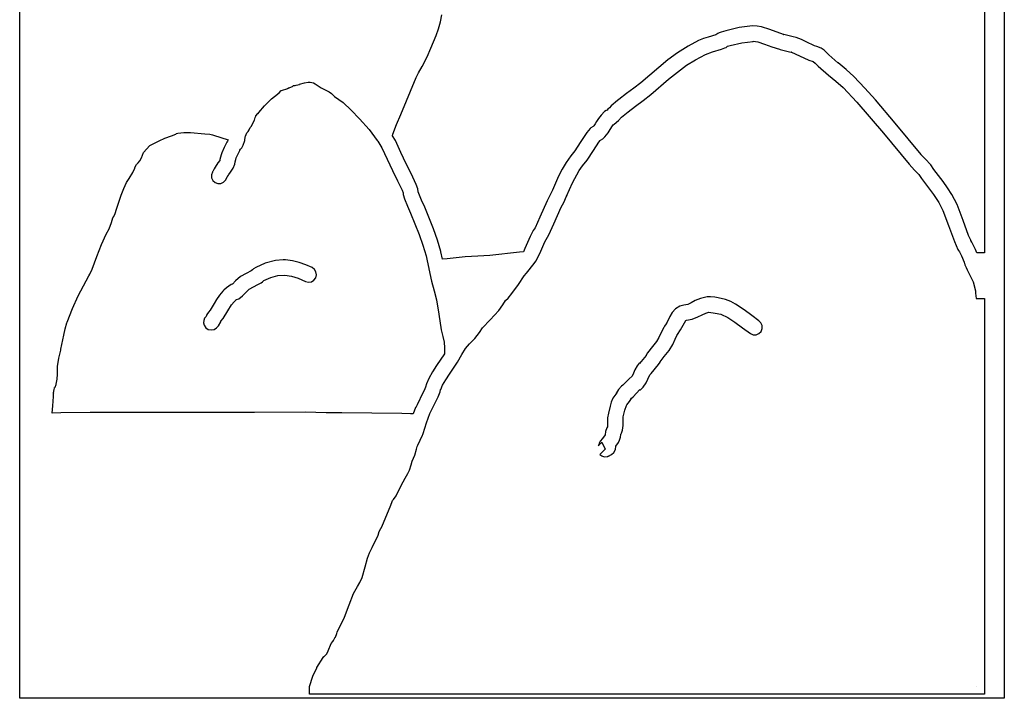
# Model space of a CAD drawing. Extents: x -1 to 629, y 2 to 3679.
# Drawn here: x 133 to 440, y 1153 to 1365 of the extents above; entities that cross this region are included whole.
import ezdxf

# ---------------------------------------------------------------- set-up
doc = ezdxf.new("R2010")
doc.units = 0

msp = doc.modelspace()

# ---------------------------------------------------------------- linework, layer by layer
at = {"layer": 'Calque 1'}
for p, q in [((439.771, 1661.24), (439.771, 1153.48)), ((433.607, 1576.74), (433.607, 1292.46)), ((132.828, 1153.48), (132.827735, 1562.33)), ((264.002, 1364.54), (264.395, 1366.64)), ((263.372, 1362.35), (264.002, 1364.53)), ((264.002, 1364.53), (264.002, 1364.54)), ((361.256, 1363.22), (357.087, 1362.69)), ((362.693, 1363.17), (361.256, 1363.22)), ((364.066, 1362.93), (362.693, 1363.17)), ((366.667, 1362.11), (364.066, 1362.93)), ((260.957, 1356.32), (262.613, 1360.25)), ((262.613, 1360.25), (263.372, 1362.35)), ((347.413, 1359.77), (346, 1359.31)), ((347.424, 1359.77), (347.413, 1359.77)), ((349.874, 1360.45), (347.424, 1359.77)), ((350.438, 1360.9), (349.874, 1360.45)), ((350.879, 1361.1), (350.438, 1360.9)), ((351.538, 1361.3), (350.879, 1361.09)), ((350.879, 1361.09), (350.879, 1361.1)), ((352.98, 1361.75), (351.538, 1361.3)), ((357.087, 1362.69), (352.98, 1361.75)), ((370.951, 1360.54), (366.667, 1362.11)), ((371.025, 1360.53), (370.84, 1360.58)), ((370.84, 1360.58), (370.951, 1360.54)), ((371.437, 1360.43), (371.025, 1360.53)), ((372.678, 1360.15), (371.437, 1360.43)), ((373.962, 1359.85), (372.678, 1360.15)), ((374.848, 1359.62), (373.962, 1359.85)), ((341.201, 1356.93), (337.902, 1354.88)), ((344.466, 1358.64), (341.201, 1356.92)), ((341.201, 1356.92), (341.201, 1356.93)), ((344.476, 1358.64), (344.466, 1358.64)), ((344.466, 1358.64), (344.466, 1358.64)), ((346, 1359.31), (344.476, 1358.64)), ((353.028, 1356.54), (353.512, 1356.89)), ((353.512, 1356.89), (354.327, 1357.14)), ((354.327, 1357.14), (357.933, 1357.94)), ((357.933, 1357.94), (361.516, 1358.41)), ((361.516, 1358.41), (361.529, 1358.43)), ((361.529, 1358.43), (362.931, 1358.23)), ((362.931, 1358.23), (365.045, 1357.59)), ((365.045, 1357.59), (367.344, 1356.72)), ((367.344, 1356.72), (369.641, 1355.93)), ((376.507, 1358.99), (374.848, 1359.62)), ((378.002, 1358.29), (376.507, 1358.99)), ((380.632, 1357.03), (378.002, 1358.29)), ((381.33, 1356.83), (380.632, 1357.03)), ((382.629, 1356.28), (381.33, 1356.83)), ((259.824, 1353.54), (260.949, 1356.3)), ((260.949, 1356.3), (260.957, 1356.32)), ((337.902, 1354.87), (334.907, 1352.62)), ((337.902, 1354.88), (337.902, 1354.87)), ((343.527, 1352.7), (346.662, 1354.35)), ((346.662, 1354.35), (348.845, 1355.12)), ((348.845, 1355.12), (351.649, 1355.97)), ((351.649, 1355.97), (352.628, 1356.35)), ((352.628, 1356.35), (353.028, 1356.54)), ((369.641, 1355.93), (369.94, 1355.86)), ((369.94, 1355.86), (370.363, 1355.76)), ((370.363, 1355.76), (371.602, 1355.48)), ((371.602, 1355.48), (372.858, 1355.19)), ((372.858, 1355.19), (373.446, 1355.03)), ((373.446, 1355.03), (373.358, 1355.06)), ((373.358, 1355.06), (373.446, 1355.03)), ((373.446, 1355.03), (375.922, 1353.94)), ((373.446, 1355.03), (373.446, 1355.03)), ((375.922, 1353.94), (378.825, 1352.59)), ((383.571, 1355.64), (382.629, 1356.28)), ((382.629, 1356.28), (382.629, 1356.28)), ((384.108, 1355.1), (383.571, 1355.64)), ((385.048, 1354.2), (384.108, 1355.1)), ((387.916, 1351.71), (385.048, 1354.2)), ((258.344, 1350.54), (259.824, 1353.54)), ((334.907, 1352.62), (332.028, 1350.28)), ((337.878, 1348.83), (340.69, 1350.95)), ((340.69, 1350.95), (343.527, 1352.7)), ((378.825, 1352.59), (380.185, 1352.13)), ((380.185, 1352.13), (380.822, 1351.61)), ((380.822, 1351.61), (381.791, 1350.68)), ((381.791, 1350.68), (385.016, 1347.89)), ((387.934, 1351.69), (387.916, 1351.71)), ((390.445, 1349.65), (387.934, 1351.69)), ((256.377, 1347.18), (257.116, 1348.63)), ((257.116, 1348.63), (258.344, 1350.54)), ((332.028, 1350.28), (326.48, 1345.51)), ((332.028, 1350.28), (332.028, 1350.28)), ((335.113, 1346.58), (337.878, 1348.83)), ((385.016, 1347.89), (387.289, 1346.04)), ((392.853, 1347.43), (390.445, 1349.65)), ((217.853, 1344.38), (218.177, 1344.63)), ((218.177, 1344.63), (218.199, 1344.64)), ((218.199, 1344.64), (218.706, 1344.69)), ((218.706, 1344.69), (219.014, 1344.75)), ((219.014, 1344.75), (220.01, 1345.01)), ((220.01, 1345.01), (220.036, 1345.02)), ((220.036, 1345.02), (221.617, 1345.46)), ((221.617, 1345.46), (222.804, 1345.68)), ((222.804, 1345.68), (222.811, 1345.69)), ((222.811, 1345.69), (223.117, 1345.69)), ((223.115, 1345.7), (223.391, 1345.67)), ((223.117, 1345.69), (223.115, 1345.7)), ((223.391, 1345.67), (224.389, 1345.45)), ((224.389, 1345.45), (224.922, 1345.2)), ((224.922, 1345.2), (226.764, 1343.96)), ((251.653, 1335.63), (256.377, 1347.18)), ((326.48, 1345.51), (324.315, 1343.79)), ((326.48, 1345.51), (326.48, 1345.51)), ((329.615, 1341.86), (335.113, 1346.58)), ((387.289, 1346.04), (389.516, 1343.98)), ((396.327, 1343.85), (392.853, 1347.43)), ((212.293, 1341.17), (213.716, 1342.31)), ((213.716, 1342.31), (214.386, 1343.08)), ((214.386, 1343.08), (214.392, 1343.09)), ((214.392, 1343.09), (214.412, 1343.1)), ((214.412, 1343.1), (214.423, 1343.1)), ((214.423, 1343.1), (214.417, 1343.1)), ((214.417, 1343.1), (214.425, 1343.1)), ((214.425, 1343.1), (214.427, 1343.1)), ((214.427, 1343.1), (214.431, 1343.1)), ((214.431, 1343.1), (216.396, 1343.76)), ((216.396, 1343.76), (216.425, 1343.78)), ((216.425, 1343.78), (216.597, 1343.84)), ((216.471, 1343.8), (216.498, 1343.81)), ((216.474, 1343.8), (216.471, 1343.8)), ((216.498, 1343.81), (216.474, 1343.8)), ((216.498, 1343.81), (216.498, 1343.81)), ((216.499, 1343.8), (217.853, 1344.38)), ((216.597, 1343.84), (216.499, 1343.8)), ((226.764, 1343.96), (226.766, 1343.96)), ((226.766, 1343.96), (228.28, 1343.14)), ((228.28, 1343.14), (229.273, 1342.66)), ((229.273, 1342.66), (229.979, 1342.19)), ((229.979, 1342.19), (231.006, 1341.26)), ((321.976, 1342.1), (319.561, 1340.3)), ((324.315, 1343.79), (321.976, 1342.1)), ((327.202, 1339.93), (329.615, 1341.86)), ((389.516, 1343.98), (393.848, 1339.42)), ((399.613, 1340.13), (396.327, 1343.85)), ((207.379, 1336.25), (209.112, 1338.28)), ((209.112, 1338.28), (211.336, 1340.48)), ((211.336, 1340.48), (212.293, 1341.17)), ((231.006, 1341.26), (233.672, 1339.34)), ((233.672, 1339.34), (236.202, 1336.98)), ((317.166, 1338.29), (316.669, 1337.73)), ((319.18, 1339.98), (317.166, 1338.29)), ((319.561, 1340.3), (319.18, 1339.98)), ((324.799, 1338.17), (327.202, 1339.93)), ((393.848, 1339.42), (402.1, 1329.74)), ((405.743, 1332.86), (399.613, 1340.13)), ((206.472, 1335.2), (207.088, 1335.88)), ((207.088, 1335.88), (207.102, 1335.89)), ((207.093, 1335.88), (207.129, 1335.92)), ((207.102, 1335.89), (207.093, 1335.88)), ((207.129, 1335.92), (207.368, 1336.23)), ((207.305, 1336.15), (207.371, 1336.24)), ((207.364, 1336.23), (207.305, 1336.15)), ((207.368, 1336.23), (207.364, 1336.23)), ((207.371, 1336.24), (207.379, 1336.25)), ((236.202, 1336.98), (238.747, 1334.29)), ((250.28, 1332.44), (251.652, 1335.63)), ((251.652, 1335.63), (251.653, 1335.63)), ((314.124, 1335.44), (313.232, 1334.35)), ((315.174, 1336.51), (314.124, 1335.44)), ((315.692, 1336.89), (315.174, 1336.51)), ((315.174, 1336.51), (315.174, 1336.51)), ((315.944, 1336.98), (315.692, 1336.89)), ((315.692, 1336.89), (315.692, 1336.89)), ((316.224, 1337.23), (315.944, 1336.97)), ((315.944, 1336.97), (315.944, 1336.98)), ((316.669, 1337.73), (316.224, 1337.23)), ((320.418, 1334.74), (322.508, 1336.48)), ((322.508, 1336.48), (324.799, 1338.17)), ((205.097, 1332.01), (205.437, 1332.7)), ((205.437, 1332.7), (205.444, 1332.71)), ((205.444, 1332.71), (206.016, 1333.86)), ((206.016, 1333.86), (206.272, 1334.66)), ((206.272, 1334.66), (206.308, 1334.87)), ((206.308, 1334.87), (206.406, 1335.09)), ((206.406, 1335.09), (206.427, 1335.14)), ((206.427, 1335.14), (206.472, 1335.2)), ((238.747, 1334.29), (238.766, 1334.27)), ((238.766, 1334.27), (241.757, 1330.94)), ((249.145, 1329.5), (250.28, 1332.44)), ((312.237, 1332.64), (311.798, 1332.02)), ((312.66, 1333.41), (312.237, 1332.64)), ((313.232, 1334.35), (312.66, 1333.41)), ((317.6, 1332.11), (317.844, 1332.36)), ((317.844, 1332.36), (318.113, 1332.54)), ((318.113, 1332.54), (319.487, 1333.69)), ((319.487, 1333.69), (320.418, 1334.74)), ((413.826, 1323.08), (405.743, 1332.86)), ((180.2, 1328.92), (181.509, 1329.48)), ((181.509, 1329.48), (181.75, 1329.64)), ((181.75, 1329.64), (182.136, 1329.74)), ((182.136, 1329.74), (183.959, 1330)), ((183.959, 1330), (186.064, 1329.98)), ((186.064, 1329.98), (190.568, 1329.54)), ((190.568, 1329.54), (192.081, 1329.42)), ((192.081, 1329.42), (192.915, 1329.27)), ((192.915, 1329.27), (192.918, 1329.27)), ((192.918, 1329.27), (193.246, 1329.17)), ((193.246, 1329.17), (193.267, 1329.16)), ((193.267, 1329.16), (197.865, 1327.72)), ((203.266, 1328.86), (203.6, 1329.84)), ((203.6, 1329.84), (204.029, 1330.31)), ((204.029, 1330.31), (204.386, 1330.85)), ((204.386, 1330.85), (204.39, 1330.86)), ((204.39, 1330.86), (204.686, 1331.52)), ((204.686, 1331.52), (205.097, 1332.01)), ((241.757, 1330.94), (244.31, 1327.51)), ((249.03, 1328.99), (249.145, 1329.5)), ((309.586, 1329.95), (307.535, 1326.91)), ((310.636, 1331.21), (309.586, 1329.95)), ((309.586, 1329.95), (309.586, 1329.95)), ((310.88, 1331.49), (310.636, 1331.21)), ((310.636, 1331.21), (310.636, 1331.21)), ((311.591, 1331.89), (310.88, 1331.49)), ((311.594, 1331.88), (311.591, 1331.89)), ((311.652, 1331.9), (311.594, 1331.88)), ((311.798, 1332.02), (311.652, 1331.9)), ((315.248, 1328.68), (316.245, 1329.86)), ((316.245, 1329.86), (316.899, 1330.88)), ((316.899, 1330.88), (317.6, 1332.11)), ((316.899, 1330.88), (316.899, 1330.88)), ((402.1, 1329.74), (410.069, 1320.11)), ((173.398, 1325.95), (174.606, 1326.59)), ((174.606, 1326.59), (176.343, 1327.42)), ((176.343, 1327.42), (178.119, 1328.18)), ((178.119, 1328.18), (180.2, 1328.92)), ((197.255, 1326.73), (196.779, 1325.74)), ((197.408, 1326.98), (197.255, 1326.73)), ((197.625, 1327.33), (197.408, 1326.98)), ((197.865, 1327.72), (197.625, 1327.33)), ((202.065, 1325.23), (202.544, 1326.06)), ((202.544, 1326.06), (203.054, 1327.52)), ((203.054, 1327.52), (203.147, 1328.63)), ((203.147, 1328.63), (203.257, 1328.84)), ((203.257, 1328.84), (203.262, 1328.84)), ((203.262, 1328.84), (203.266, 1328.86)), ((244.31, 1327.51), (244.477, 1327.28)), ((244.477, 1327.28), (244.478, 1327.28)), ((244.478, 1327.28), (244.479, 1327.28)), ((244.479, 1327.28), (245.678, 1325.24)), ((249.933, 1327.45), (249.03, 1328.99)), ((251.676, 1323.74), (249.933, 1327.45)), ((307.535, 1326.91), (305.842, 1324.24)), ((311.673, 1324.4), (313.367, 1326.97)), ((313.367, 1326.97), (313.795, 1327.5)), ((313.795, 1327.5), (313.925, 1327.55)), ((313.925, 1327.55), (313.928, 1327.55)), ((313.928, 1327.55), (314.647, 1328.06)), ((314.647, 1328.06), (315.248, 1328.68)), ((315.248, 1328.68), (315.248, 1328.68)), ((315.248, 1328.68), (315.248, 1328.68)), ((170.824, 1322.1), (171.429, 1323.73)), ((171.429, 1323.73), (173.398, 1325.95)), ((195.662, 1323.05), (195.237, 1321.58)), ((195.844, 1323.67), (195.662, 1323.05)), ((196.598, 1325.3), (195.844, 1323.67)), ((196.779, 1325.74), (196.598, 1325.3)), ((200.363, 1322.04), (200.956, 1323.29)), ((200.956, 1323.29), (201.299, 1324.12)), ((201.299, 1324.12), (201.3, 1324.13)), ((201.3, 1324.13), (201.443, 1324.38)), ((201.413, 1324.33), (201.501, 1324.47)), ((201.443, 1324.38), (201.413, 1324.33)), ((201.501, 1324.47), (201.699, 1324.8)), ((201.699, 1324.8), (201.922, 1325.14)), ((201.922, 1325.14), (202.065, 1325.23)), ((245.678, 1325.24), (249.003, 1318.08)), ((253.286, 1320.24), (251.676, 1323.74)), ((305.839, 1324.24), (304.606, 1322.7)), ((305.842, 1324.24), (305.839, 1324.24)), ((309.729, 1321.4), (311.673, 1324.4)), ((413.879, 1323.03), (413.826, 1323.08)), ((415.16, 1321.7), (413.879, 1323.03)), ((168.724, 1319.06), (169.286, 1319.97)), ((169.286, 1319.97), (169.776, 1320.57)), ((169.776, 1320.57), (170.276, 1321.19)), ((170.276, 1321.19), (170.824, 1322.1)), ((194.621, 1320.5), (193.754, 1319.21)), ((195.174, 1321.21), (194.621, 1320.5)), ((195.237, 1321.58), (195.174, 1321.21)), ((199.397, 1318.9), (199.86, 1320.09)), ((199.86, 1320.09), (199.975, 1320.81)), ((199.975, 1320.81), (200.223, 1321.55)), ((200.223, 1321.55), (200.363, 1322.04)), ((254.882, 1317.15), (253.286, 1320.24)), ((303.164, 1320.67), (301.921, 1318.5)), ((303.167, 1320.67), (303.164, 1320.67)), ((304.606, 1322.7), (303.167, 1320.67)), ((308.282, 1319.59), (309.729, 1321.4)), ((410.069, 1320.11), (411.784, 1318.25)), ((416.784, 1319.97), (415.16, 1321.7)), ((416.856, 1319.89), (416.784, 1319.97)), ((417.8, 1318.49), (416.856, 1319.89)), ((167.007, 1315.64), (168.118, 1317.49)), ((168.118, 1317.49), (168.701, 1318.9)), ((168.701, 1318.9), (168.724, 1319.06)), ((192.911, 1317.63), (192.595, 1316.75)), ((192.982, 1317.72), (192.911, 1317.63)), ((193.044, 1317.86), (192.982, 1317.72)), ((193.226, 1318.23), (193.044, 1317.86)), ((193.484, 1318.68), (193.226, 1318.23)), ((193.754, 1319.21), (193.484, 1318.68)), ((197.878, 1316.69), (197.991, 1316.91)), ((197.991, 1316.91), (198.549, 1317.63)), ((198.549, 1317.63), (199.397, 1318.9)), ((249.003, 1318.08), (250.618, 1314.94)), ((256.459, 1313.81), (254.882, 1317.15)), ((301.921, 1318.5), (300.834, 1316.33)), ((305.186, 1314.27), (307.25, 1318.12)), ((307.25, 1318.12), (308.282, 1319.59)), ((411.784, 1318.25), (413.133, 1316.87)), ((413.133, 1316.87), (413.945, 1315.64)), ((420.674, 1314.72), (417.8, 1318.49)), ((165.261, 1312.48), (166.146, 1314.35)), ((166.146, 1314.35), (167.007, 1315.64)), ((192.595, 1316.75), (192.641, 1315.82)), ((192.641, 1315.82), (193.042, 1314.97)), ((193.042, 1314.97), (193.736, 1314.34)), ((193.736, 1314.34), (194.629, 1314.03)), ((194.629, 1314.03), (195.542, 1314.08)), ((195.542, 1314.08), (196.37, 1314.47)), ((196.37, 1314.47), (197.01, 1315.16)), ((197.01, 1315.16), (197.443, 1315.83)), ((197.443, 1315.83), (197.553, 1316.12)), ((197.553, 1316.12), (197.644, 1316.25)), ((197.644, 1316.25), (197.878, 1316.69)), ((250.618, 1314.94), (252.041, 1311.95)), ((256.986, 1312.4), (256.459, 1313.81)), ((300.834, 1316.33), (298.907, 1312.04)), ((303.334, 1310.15), (305.186, 1314.27)), ((413.945, 1315.64), (417.7, 1310.64)), ((422.102, 1312.74), (420.674, 1314.72)), ((164.492, 1310.43), (165.261, 1312.48)), ((252.041, 1311.95), (252.356, 1311.13)), ((252.356, 1311.13), (252.365, 1310.66)), ((252.365, 1310.66), (252.762, 1309.31)), ((257.097, 1311.44), (256.986, 1312.4)), ((257.26, 1310.96), (257.097, 1311.44)), ((258.133, 1308.91), (257.26, 1310.96)), ((298.82, 1311.81), (298.19, 1310.54)), ((298.907, 1312.04), (298.82, 1311.81)), ((298.82, 1311.81), (298.82, 1311.81)), ((423.455, 1310.63), (422.102, 1312.74)), ((163.04, 1306.04), (164.492, 1310.43)), ((252.762, 1309.31), (253.739, 1306.99)), ((259.091, 1306.69), (258.133, 1308.91)), ((297.225, 1308.7), (294.999, 1303.53)), ((298.19, 1310.54), (297.225, 1308.7)), ((301.593, 1306.68), (302.426, 1308.17)), ((302.426, 1308.17), (303.334, 1310.15)), ((303.307, 1310.09), (303.392, 1310.31)), ((303.334, 1310.15), (303.307, 1310.09)), ((303.392, 1310.31), (303.334, 1310.15)), ((303.334, 1310.15), (303.334, 1310.15)), ((417.7, 1310.64), (419.314, 1308.2)), ((419.314, 1308.2), (420.642, 1305.62)), ((425.045, 1307.52), (423.455, 1310.63)), ((162.311, 1304), (162.583, 1304.71)), ((162.583, 1304.71), (163.032, 1306.02)), ((163.032, 1306.02), (163.04, 1306.04)), ((253.739, 1306.99), (254.681, 1304.81)), ((254.681, 1304.81), (257.341, 1298.21)), ((261.828, 1299.9), (259.091, 1306.69)), ((299.368, 1301.52), (301.593, 1306.68)), ((420.642, 1305.62), (422.351, 1300.98)), ((426.907, 1302.52), (425.045, 1307.52)), ((160.67, 1299.98), (161.441, 1301.87)), ((161.441, 1301.87), (161.83, 1303.33)), ((161.83, 1303.33), (162.194, 1303.79)), ((162.194, 1303.79), (162.311, 1304)), ((294.999, 1303.53), (293.51, 1300.23)), ((294.999, 1303.53), (294.999, 1303.53)), ((297.809, 1298.07), (299.368, 1301.52)), ((428.619, 1297.87), (426.907, 1302.52)), ((159.828, 1298.23), (160.67, 1299.98)), ((261.83, 1299.89), (261.828, 1299.9)), ((263.055, 1296.4), (261.83, 1299.89)), ((292.938, 1299.43), (292.023, 1297.73)), ((293.51, 1300.23), (292.938, 1299.43)), ((292.938, 1299.43), (292.938, 1299.43)), ((293.51, 1300.23), (293.51, 1300.23)), ((422.351, 1300.98), (424.217, 1295.98)), ((158.284, 1295.09), (159.828, 1298.23)), ((257.341, 1298.21), (258.505, 1294.89)), ((264.115, 1292.82), (263.055, 1296.4)), ((291.936, 1297.51), (290.351, 1293.8)), ((292.023, 1297.73), (291.936, 1297.51)), ((295.304, 1292.96), (296.484, 1295.93)), ((296.484, 1295.93), (296.939, 1296.6)), ((296.939, 1296.6), (297.809, 1298.07)), ((424.217, 1295.98), (425.315, 1293.52)), ((429.286, 1296.37), (428.619, 1297.87)), ((429.344, 1296.3), (429.286, 1296.37)), ((429.699, 1295.78), (429.344, 1296.3)), ((430.776, 1293.46), (429.699, 1295.78)), ((156.884, 1291.35), (158.284, 1295.09)), ((258.505, 1294.89), (259.493, 1291.56)), ((264.125, 1292.8), (264.115, 1292.82)), ((264.66, 1290.47), (264.125, 1292.8)), ((288.649, 1292.68), (279.344, 1291.63)), ((289.843, 1292.78), (288.649, 1292.68)), ((290.351, 1293.8), (289.843, 1292.78)), ((294.6, 1291.42), (295.304, 1292.96)), ((425.315, 1293.52), (425.526, 1293.15)), ((425.526, 1293.15), (425.809, 1292.8)), ((425.809, 1292.8), (426.394, 1291.53)), ((431.209, 1292.46), (430.776, 1293.46)), ((433.607, 1292.46), (431.209, 1292.46)), ((155.449, 1287.36), (156.884, 1291.35)), ((209.399, 1289.26), (206.417, 1287.9)), ((212.569, 1290.09), (209.399, 1289.26)), ((214.934, 1290.28), (212.569, 1290.09)), ((215.691, 1290.27), (214.934, 1290.28)), ((214.934, 1290.28), (214.934, 1290.28)), ((217.883, 1290), (215.691, 1290.27)), ((219.975, 1289.46), (217.883, 1290)), ((221.992, 1288.72), (219.975, 1289.46)), ((259.493, 1291.56), (259.832, 1289.95)), ((259.832, 1289.95), (260.357, 1287.52)), ((266.12, 1290.57), (264.66, 1290.47)), ((271.682, 1291.21), (266.12, 1290.57)), ((275.653, 1291.4), (271.682, 1291.21)), ((279.344, 1291.63), (275.653, 1291.4)), ((293.169, 1289.09), (293.729, 1289.83)), ((293.729, 1289.83), (294.6, 1291.42)), ((426.394, 1291.53), (427.272, 1289.49)), ((427.272, 1289.49), (427.286, 1289.45)), ((427.286, 1289.45), (427.288, 1289.4)), ((427.288, 1289.4), (427.354, 1289.19)), ((427.354, 1289.19), (427.497, 1288.74)), ((154.686, 1285.84), (155.44, 1287.34)), ((155.44, 1287.34), (155.449, 1287.36)), ((204.966, 1286.85), (203.388, 1286.05)), ((205.435, 1287.12), (204.966, 1286.85)), ((205.714, 1287.42), (205.435, 1287.12)), ((206.417, 1287.9), (205.714, 1287.42)), ((223.959, 1287.84), (221.992, 1288.72)), ((224.712, 1287.28), (223.959, 1287.84)), ((225.195, 1286.48), (224.712, 1287.28)), ((225.334, 1285.56), (225.195, 1286.48)), ((260.357, 1287.52), (260.353, 1287.47)), ((260.353, 1287.47), (261.197, 1283.62)), ((290.081, 1285.24), (290.814, 1286.15)), ((290.814, 1286.15), (293.166, 1289.09)), ((293.166, 1289.09), (293.169, 1289.09)), ((427.497, 1288.74), (427.497, 1288.74)), ((427.497, 1288.74), (427.894, 1287.88)), ((427.894, 1287.88), (428.236, 1287.15)), ((428.236, 1287.15), (430.103, 1283.35)), ((151.055, 1279.02), (154.33, 1285.24)), ((154.33, 1285.24), (154.334, 1285.25)), ((154.334, 1285.25), (154.682, 1285.83)), ((154.682, 1285.83), (154.684, 1285.84)), ((154.684, 1285.84), (154.686, 1285.84)), ((200.127, 1283.69), (199.216, 1282.72)), ((201.701, 1285.04), (200.127, 1283.69)), ((203.388, 1286.05), (201.701, 1285.04)), ((207.105, 1282.55), (208.139, 1283.14)), ((208.139, 1283.14), (208.552, 1283.44)), ((208.552, 1283.44), (208.97, 1283.81)), ((208.97, 1283.81), (211.124, 1284.75)), ((211.124, 1284.75), (213.337, 1285.35)), ((213.337, 1285.35), (215.509, 1285.49)), ((215.509, 1285.49), (217.553, 1285.19)), ((217.553, 1285.19), (219.633, 1284.5)), ((219.633, 1284.5), (221.914, 1283.5)), ((221.914, 1283.5), (222.839, 1283.27)), ((222.839, 1283.27), (223.749, 1283.41)), ((223.749, 1283.41), (224.539, 1283.88)), ((224.539, 1283.88), (225.108, 1284.65)), ((225.108, 1284.65), (225.334, 1285.56)), ((261.197, 1283.62), (262.084, 1280.6)), ((288.282, 1282.56), (290.081, 1285.24)), ((430.103, 1283.35), (430.786, 1280.58)), ((196.204, 1280.45), (195.088, 1279.26)), ((196.448, 1280.78), (196.204, 1280.45)), ((197.248, 1281.54), (196.448, 1280.78)), ((198.722, 1282.52), (197.248, 1281.54)), ((199.115, 1282.64), (198.722, 1282.52)), ((199.216, 1282.72), (199.115, 1282.64)), ((202.334, 1279.07), (204.405, 1281.08)), ((204.405, 1281.08), (207.105, 1282.55)), ((262.084, 1280.6), (262.793, 1277.8)), ((286.266, 1279.77), (288.282, 1282.56)), ((430.786, 1280.58), (430.765, 1279.88)), ((149.267, 1275.07), (151.055, 1279.02)), ((194.146, 1277.94), (193.412, 1276.68)), ((195.088, 1279.26), (194.146, 1277.94)), ((198.839, 1276.27), (199.712, 1277.17)), ((199.712, 1277.17), (200.183, 1277.69)), ((200.159, 1277.72), (200.374, 1277.87)), ((200.233, 1277.77), (200.159, 1277.72)), ((200.183, 1277.69), (200.233, 1277.77)), ((200.374, 1277.87), (201.117, 1278.14)), ((201.117, 1278.14), (202.334, 1279.07)), ((262.793, 1277.8), (263.46, 1273.28)), ((283.435, 1276.24), (284.284, 1277.55)), ((284.284, 1277.55), (285.07, 1278.28)), ((285.07, 1278.28), (286.266, 1279.77)), ((343.437, 1277.55), (342.114, 1276.85)), ((345.08, 1278.25), (343.437, 1277.55)), ((347.101, 1278.7), (345.08, 1278.25)), ((348.149, 1278.74), (347.101, 1278.7)), ((348.149, 1278.74), (348.149, 1278.74)), ((349.506, 1278.59), (348.149, 1278.74)), ((348.149, 1278.74), (348.149, 1278.74)), ((350.596, 1278.36), (349.506, 1278.59)), ((352.869, 1277.85), (350.596, 1278.36)), ((354.488, 1277.23), (352.869, 1277.85)), ((355.991, 1276.47), (354.488, 1277.23)), ((430.765, 1279.88), (431.024, 1278.24)), ((431.024, 1278.24), (431.024, 1278.23)), ((431.024, 1278.23), (433.609, 1278.24)), ((433.609, 1278.24), (433.609, 1154.8)), ((147.587, 1270.81), (149.267, 1275.07)), ((191.639, 1273.98), (191.192, 1273.22)), ((192.216, 1274.58), (191.639, 1273.98)), ((193.412, 1276.68), (192.216, 1274.58)), ((196.241, 1271.97), (197.676, 1274.39)), ((197.676, 1274.39), (198.839, 1276.27)), ((279.447, 1271.55), (282.17, 1274.43)), ((282.17, 1274.43), (283.435, 1276.24)), ((337.312, 1275), (336.203, 1273.8)), ((338.642, 1275.8), (337.312, 1275)), ((339.833, 1276.15), (338.642, 1275.8)), ((341.066, 1276.37), (339.833, 1276.15)), ((342.114, 1276.85), (341.066, 1276.37)), ((346.752, 1273.66), (347.646, 1273.93)), ((347.646, 1273.93), (349.617, 1273.67)), ((358.693, 1274.7), (355.991, 1276.47)), ((361.068, 1272.86), (358.693, 1274.7)), ((147.528, 1270.59), (147.58, 1270.8)), ((147.58, 1270.8), (147.585, 1270.81)), ((147.58, 1270.8), (147.583, 1270.81)), ((147.583, 1270.81), (147.58, 1270.8)), ((147.58, 1270.8), (147.58, 1270.8)), ((147.585, 1270.81), (147.587, 1270.81)), ((190.206, 1271.35), (190.143, 1270.62)), ((190.485, 1272.03), (190.206, 1271.35)), ((190.97, 1272.6), (190.485, 1272.03)), ((191.192, 1273.22), (190.97, 1272.6)), ((194.792, 1269.69), (195.489, 1270.91)), ((195.489, 1270.91), (195.536, 1271.1)), ((195.536, 1271.1), (196.241, 1271.97)), ((263.46, 1273.28), (264.203, 1268.48)), ((277.095, 1269.08), (279.447, 1271.55)), ((334.653, 1270.84), (334.16, 1270.03)), ((335.47, 1272.61), (334.653, 1270.84)), ((336.203, 1273.8), (335.47, 1272.61)), ((338.804, 1268.44), (340.452, 1271.37)), ((340.452, 1271.37), (340.706, 1271.43)), ((340.706, 1271.43), (342.497, 1271.78)), ((342.497, 1271.78), (344.225, 1272.44)), ((344.225, 1272.44), (345.627, 1273.11)), ((345.627, 1273.11), (346.752, 1273.66)), ((349.617, 1273.67), (351.406, 1273.28)), ((351.406, 1273.28), (353.573, 1272.27)), ((353.573, 1272.27), (355.787, 1270.77)), ((355.787, 1270.77), (358.11, 1269.02)), ((363.222, 1271.28), (361.068, 1272.86)), ((363.902, 1270.61), (363.222, 1271.28)), ((146.587, 1266.81), (146.993, 1268.79)), ((146.993, 1268.79), (147.528, 1270.59)), ((190.143, 1270.62), (190.311, 1269.88)), ((190.311, 1269.88), (190.839, 1269.09)), ((190.839, 1269.09), (191.604, 1268.58)), ((191.604, 1268.58), (192.505, 1268.4)), ((192.505, 1268.4), (193.441, 1268.58)), ((193.441, 1268.58), (194.171, 1269.04)), ((194.171, 1269.04), (194.792, 1269.69)), ((264.203, 1268.48), (264.699, 1266.38)), ((276.151, 1267.63), (277.095, 1269.08)), ((333.586, 1269.18), (332.832, 1267.64)), ((333.798, 1269.56), (333.586, 1269.18)), ((334.002, 1269.85), (333.798, 1269.56)), ((334.028, 1269.88), (334.002, 1269.85)), ((334.134, 1269.99), (334.028, 1269.81)), ((334.028, 1269.81), (334.028, 1269.88)), ((334.16, 1270.03), (334.105, 1269.97)), ((334.105, 1269.97), (334.134, 1269.99)), ((337.925, 1267.01), (338.804, 1268.44)), ((358.11, 1269.02), (360.603, 1267.25)), ((363.257, 1267.28), (363.926, 1267.96)), ((364.262, 1269.76), (363.902, 1270.61)), ((363.926, 1267.96), (364.275, 1268.84)), ((364.275, 1268.84), (364.262, 1269.76)), ((145.676, 1262.38), (146.587, 1266.81)), ((264.699, 1266.38), (265.115, 1264.53)), ((273.095, 1264.07), (274.677, 1265.71)), ((274.677, 1265.71), (276.151, 1267.63)), ((331.366, 1264.75), (330.099, 1263.18)), ((332.052, 1265.99), (331.366, 1264.75)), ((332.832, 1267.64), (332.052, 1265.99)), ((336.391, 1263.9), (337.145, 1265.53)), ((337.145, 1265.53), (337.708, 1266.68)), ((337.708, 1266.68), (337.925, 1267.01)), ((360.603, 1267.25), (361.489, 1266.9)), ((361.489, 1266.9), (362.41, 1266.92)), ((362.41, 1266.92), (363.257, 1267.28)), ((145.004, 1259.56), (145.621, 1262.1)), ((145.621, 1262.1), (145.676, 1262.38)), ((265.115, 1264.53), (265.226, 1262.81)), ((265.226, 1262.81), (265.231, 1260.95)), ((270.629, 1260.69), (271.817, 1262.61)), ((271.817, 1262.61), (273.095, 1264.07)), ((330.099, 1263.18), (328.591, 1261.25)), ((333.787, 1260.07), (335.298, 1262)), ((335.298, 1262), (336.391, 1263.9)), ((144.572, 1257.03), (145.004, 1259.56)), ((265.221, 1260.93), (262.775, 1257.33)), ((265.231, 1260.95), (265.221, 1260.93)), ((269.285, 1258.39), (270.629, 1260.69)), ((328.123, 1260.43), (326.009, 1257.94)), ((328.157, 1260.56), (328.123, 1260.43)), ((328.591, 1261.25), (328.157, 1260.56)), ((332.462, 1258.33), (332.523, 1258.49)), ((332.523, 1258.49), (333.787, 1260.07)), ((144.57, 1256.93), (144.572, 1257.03)), ((144.608, 1254.56), (144.57, 1256.93)), ((262.775, 1257.33), (261.506, 1255.35)), ((266.766, 1254.63), (269.285, 1258.39)), ((324.641, 1255.95), (324.207, 1254.87)), ((325.342, 1257.23), (324.641, 1255.95)), ((325.974, 1258), (325.342, 1257.23)), ((326.083, 1258.06), (325.974, 1258)), ((326.009, 1257.94), (326.083, 1258.06)), ((329.633, 1254.79), (331.993, 1257.6)), ((331.993, 1257.6), (332.462, 1258.33)), ((144.178, 1251.44), (144.544, 1253.09)), ((144.544, 1253.09), (144.608, 1254.56)), ((260.341, 1253.2), (259.603, 1251.56)), ((261.506, 1255.35), (260.341, 1253.2)), ((264.673, 1251.14), (265.623, 1252.87)), ((265.623, 1252.87), (266.766, 1254.63)), ((322.823, 1253.19), (320.831, 1251.14)), ((323.776, 1253.96), (322.823, 1253.19)), ((324.207, 1254.87), (323.776, 1253.96)), ((328.146, 1251.87), (328.662, 1253.08)), ((328.662, 1253.08), (329.221, 1254.34)), ((329.221, 1254.34), (329.633, 1254.79)), ((143.414, 1248.73), (143.603, 1249.84)), ((143.575, 1249.82), (143.638, 1250.23)), ((143.603, 1249.84), (143.575, 1249.82)), ((143.638, 1250.23), (143.644, 1250.24)), ((143.644, 1250.24), (143.649, 1250.29)), ((143.649, 1250.29), (143.715, 1250.42)), ((143.715, 1250.35), (143.837, 1250.54)), ((143.715, 1250.42), (143.715, 1250.35)), ((143.837, 1250.54), (144.165, 1251.34)), ((144.165, 1251.34), (144.169, 1251.35)), ((144.169, 1251.35), (144.178, 1251.44)), ((258.907, 1249.5), (258.536, 1248.76)), ((259.318, 1250.5), (258.907, 1249.5)), ((259.603, 1251.56), (259.318, 1250.5)), ((263.893, 1249.05), (264.06, 1249.8)), ((264.06, 1249.79), (264.08, 1249.91)), ((264.08, 1249.91), (264.06, 1249.79)), ((264.06, 1249.8), (264.074, 1249.82)), ((264.06, 1249.79), (264.06, 1249.79)), ((264.074, 1249.82), (264.673, 1251.14)), ((319.508, 1249.86), (318.825, 1248.77)), ((320.471, 1250.87), (319.508, 1249.86)), ((320.831, 1251.14), (320.471, 1250.87)), ((324.043, 1247.58), (326.194, 1249.77)), ((326.194, 1249.77), (326.141, 1249.68)), ((326.141, 1249.68), (326.31, 1249.76)), ((326.31, 1249.76), (327.199, 1250.54)), ((327.199, 1250.54), (328.146, 1251.87)), ((143.121, 1244.74), (143.335, 1247.6)), ((143.335, 1247.6), (143.414, 1248.58)), ((143.414, 1248.58), (143.466, 1248.93)), ((143.466, 1248.93), (143.414, 1248.73)), ((258.536, 1248.76), (256.687, 1245.06)), ((260.655, 1242.29), (263.295, 1247.56)), ((263.295, 1247.56), (263.893, 1249.05)), ((317.756, 1247.14), (317.214, 1245.87)), ((318.645, 1248.39), (317.756, 1247.14)), ((318.965, 1248.78), (318.645, 1248.39)), ((318.815, 1248.62), (318.965, 1248.78)), ((318.825, 1248.77), (318.815, 1248.62)), ((322.924, 1246.06), (323.508, 1247.05)), ((323.492, 1247.13), (323.297, 1246.92)), ((323.297, 1246.92), (323.442, 1247.1)), ((323.397, 1247.06), (324.043, 1247.58)), ((323.442, 1247.1), (323.397, 1247.06)), ((323.508, 1247.05), (323.492, 1247.13)), ((142.92, 1242.44), (143.121, 1244.74)), ((256.254, 1244.18), (255.518, 1242.25)), ((256.273, 1244.24), (256.254, 1244.18)), ((256.687, 1245.06), (256.273, 1244.24)), ((316.857, 1244.61), (316.333, 1242.42)), ((317.214, 1245.87), (316.857, 1244.61)), ((321.003, 1241.31), (321.503, 1243.39)), ((321.503, 1243.39), (321.982, 1244.86)), ((321.982, 1244.86), (322.056, 1245.02)), ((322.053, 1245.02), (322.053, 1245.02)), ((322.053, 1245.02), (322.053, 1245.02)), ((322.056, 1245.02), (322.077, 1245.04)), ((322.077, 1245.04), (322.924, 1246.06)), ((322.924, 1246.06), (322.924, 1246.06)), ((145.654, 1242.5), (142.92, 1242.44)), ((145.681, 1242.5), (145.654, 1242.5)), ((154.824, 1242.6), (145.681, 1242.5)), ((185.735, 1242.69), (154.824, 1242.6)), ((206.049, 1242.61), (185.735, 1242.69)), ((221.893, 1242.73), (206.049, 1242.61)), ((228.357, 1242.58), (221.893, 1242.73)), ((233.262, 1242.51), (228.357, 1242.58)), ((251.954, 1242.33), (233.262, 1242.51)), ((254.675, 1242.25), (251.954, 1242.33)), ((255.518, 1242.25), (254.675, 1242.25)), ((259.675, 1239.43), (260.655, 1242.29)), ((316.097, 1240.98), (316.047, 1239.76)), ((316.333, 1242.42), (316.097, 1240.98)), ((320.997, 1239.86), (321.003, 1241.31)), ((258.579, 1236.07), (259.675, 1239.43)), ((315.899, 1237.84), (315.462, 1236.68)), ((316.034, 1238.21), (315.899, 1237.84)), ((316.047, 1239.76), (316.034, 1238.21)), ((320.407, 1236.18), (320.72, 1237.17)), ((320.72, 1237.17), (320.944, 1238.63)), ((320.944, 1238.63), (320.997, 1239.86)), ((256.959, 1232.45), (258.4, 1235.58)), ((258.4, 1235.58), (258.471, 1235.74)), ((258.471, 1235.74), (258.579, 1236.07)), ((314.462, 1234.57), (313.819, 1233.73)), ((315.309, 1235.72), (314.462, 1234.57)), ((315.462, 1236.68), (315.309, 1235.72)), ((319.489, 1233.25), (319.846, 1233.99)), ((319.846, 1233.99), (320.108, 1234.91)), ((320.108, 1234.91), (320.233, 1235.75)), ((320.233, 1235.75), (320.354, 1236.04)), ((320.354, 1236.04), (320.407, 1236.18)), ((255.981, 1229.33), (256.522, 1231.18)), ((256.522, 1231.18), (256.732, 1232)), ((256.732, 1232), (256.959, 1232.45)), ((313.478, 1233.08), (313.229, 1232.24)), ((313.229, 1232.24), (313.531, 1232.75)), ((313.819, 1233.73), (313.478, 1233.08)), ((313.531, 1232.75), (314.34, 1233.37)), ((315.354, 1231.24), (313.642, 1229.56)), ((314.34, 1233.37), (315.354, 1231.24)), ((317.994, 1230.13), (318.561, 1231.05)), ((318.561, 1231.05), (318.666, 1232.12)), ((318.666, 1232.12), (319.489, 1233.25)), ((255.166, 1227.5), (255.981, 1229.33)), ((313.642, 1229.56), (313.962, 1229.28)), ((313.962, 1229.28), (314.288, 1229.09)), ((314.288, 1229.09), (314.46, 1229.01)), ((314.46, 1229.01), (314.798, 1228.9)), ((314.798, 1228.9), (315.235, 1228.84)), ((315.235, 1228.84), (316.081, 1228.95)), ((316.081, 1228.95), (316.357, 1229.09)), ((316.357, 1229.09), (316.367, 1229.07)), ((316.367, 1229.07), (316.386, 1229.07)), ((316.386, 1229.07), (317.301, 1229.59)), ((317.301, 1229.59), (317.994, 1230.13)), ((254.308, 1224.66), (254.849, 1226.32)), ((254.849, 1226.32), (255.166, 1227.5)), ((251.763, 1219.88), (252.994, 1222.15)), ((252.994, 1222.15), (253, 1222.16)), ((253, 1222.16), (253.783, 1223.61)), ((253.783, 1223.61), (253.789, 1223.63)), ((253.789, 1223.63), (254.308, 1224.66)), ((250.183, 1216.67), (251.757, 1219.87)), ((251.757, 1219.87), (251.763, 1219.88)), ((249.076, 1215.2), (249.401, 1215.53)), ((249.401, 1215.53), (250.177, 1216.66)), ((250.177, 1216.66), (250.182, 1216.67)), ((250.182, 1216.67), (250.183, 1216.67)), ((245.94, 1207.51), (248.351, 1213.17)), ((248.351, 1213.17), (248.885, 1214.57)), ((248.885, 1214.57), (249.076, 1215.2)), ((244.934, 1205.56), (245.895, 1207.42)), ((245.895, 1207.42), (245.901, 1207.43)), ((245.901, 1207.43), (245.934, 1207.5)), ((245.934, 1207.5), (245.94, 1207.51)), ((242.759, 1200.57), (244.579, 1204.35)), ((244.579, 1204.35), (244.934, 1205.56)), ((241.911, 1198.88), (242.759, 1200.57)), ((240.503, 1194.48), (241.228, 1197.25)), ((241.228, 1197.25), (241.911, 1198.88)), ((239.578, 1191.21), (240.503, 1194.48)), ((238.899, 1189.66), (239.572, 1191.2)), ((239.572, 1191.2), (239.578, 1191.21)), ((236.92, 1186.22), (238.163, 1188.35)), ((238.163, 1188.35), (238.899, 1189.66)), ((235.536, 1182.69), (236.92, 1186.22)), ((234.09, 1178.82), (235.536, 1182.69)), ((231.815, 1174.07), (234.09, 1178.82)), ((230.612, 1171.5), (231.223, 1172.58)), ((231.223, 1172.58), (231.225, 1172.58)), ((231.225, 1172.58), (231.23, 1172.59)), ((231.23, 1172.59), (231.701, 1173.66)), ((231.701, 1173.66), (231.815, 1174.07)), ((231.815, 1174.07), (231.815, 1174.07)), ((228.988, 1168.25), (229.922, 1170.6)), ((229.922, 1170.6), (229.942, 1170.62)), ((229.942, 1170.62), (230.441, 1171.17)), ((230.441, 1171.17), (230.612, 1171.5)), ((227.663, 1166.44), (227.363, 1166.23)), ((227.409, 1166.28), (227.667, 1166.45)), ((227.478, 1166.18), (227.683, 1166.45)), ((227.657, 1166.44), (227.663, 1166.45)), ((227.662, 1166.43), (227.657, 1166.44)), ((227.683, 1166.45), (227.662, 1166.43)), ((227.667, 1166.45), (227.662, 1166.44)), ((227.662, 1166.44), (227.663, 1166.44)), ((227.663, 1166.45), (228.46, 1167.26)), ((228.46, 1167.26), (228.466, 1167.27)), ((228.466, 1167.27), (228.982, 1168.24)), ((228.982, 1168.24), (228.988, 1168.25)), ((225.498, 1163.06), (227.478, 1166.18)), ((227.318, 1166.22), (227.409, 1166.28)), ((227.363, 1166.23), (227.318, 1166.22)), ((223.137, 1157.21), (224.263, 1160.34)), ((224.263, 1160.34), (225.483, 1163.03)), ((225.483, 1163.03), (225.498, 1163.06)), ((223.137, 1154.8), (223.137, 1157.2)), ((431.024, 1157.2), (431.024, 1157.21)), ((433.609, 1154.8), (223.137, 1154.8)), ((439.771, 1153.48), (132.828, 1153.48))]:
    msp.add_line(p, q, dxfattribs=at)

doc.saveas('drawing.dxf')
